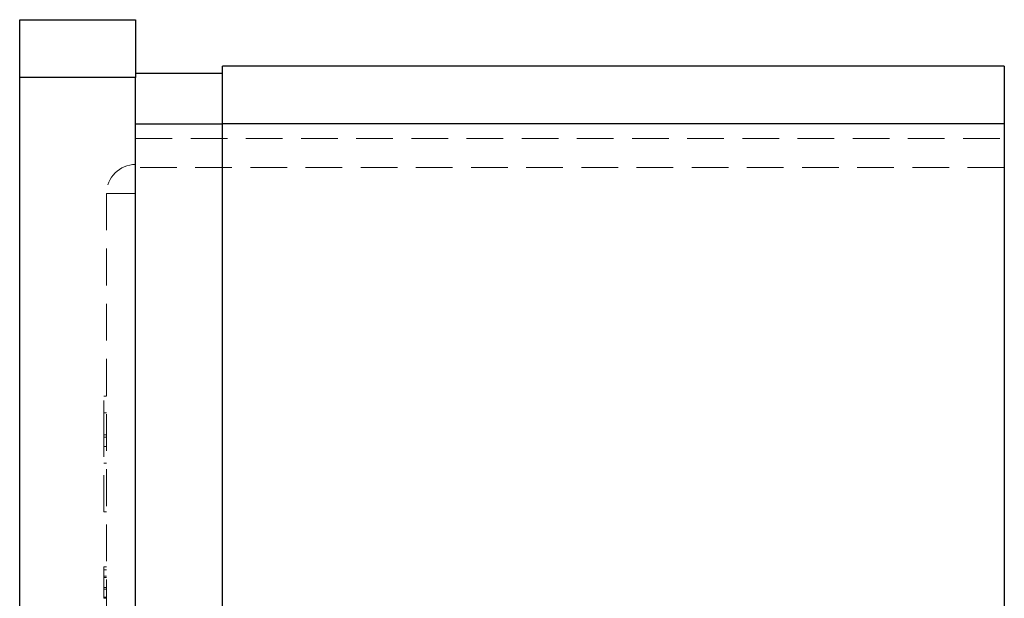
# Model space of a CAD drawing. Units: millimetres. Extents: x 5 to 292, y 5 to 205.
# Drawn here: x 36 to 70, y 118 to 138 of the extents above; entities that cross this region are included whole.
import ezdxf

# ---------------------------------------------------------------- set-up
doc = ezdxf.new("R2010")
doc.units = ezdxf.units.MM
doc.linetypes.add('HIDDEN', pattern=[1.905, 1.27, -0.635])

msp = doc.modelspace()

# ---------------------------------------------------------------- linework, layer by layer
at = {"color": 7, "linetype": 'Continuous', "lineweight": 25}
for p, q in [((35.919, 138.055), (39.919, 138.055)), ((35.919, 136.055), (35.919, 138.055)), ((39.919, 138.055), (39.919, 136.055)), ((69.919, 136.455), (42.919, 136.455)), ((42.919, 134.455), (42.919, 136.455)), ((69.919, 136.455), (69.919, 134.455)), ((39.919, 136.055), (35.919, 136.055)), ((35.919, 100.055), (35.919, 136.055)), ((39.919, 136.205), (42.919, 136.205)), ((39.919, 100.055), (39.919, 136.055)), ((39.919, 134.455), (42.919, 134.455)), ((69.919, 134.455), (42.919, 134.455)), ((42.919, 101.655), (42.919, 134.455)), ((69.919, 134.455), (69.919, 101.655))]:
    msp.add_line(p, q, dxfattribs=at)
at = {"color": 7, "linetype": 'HIDDEN', "lineweight": 18}
for p, q in [((35.919, 136.055), (39.919, 136.055)), ((39.919, 134.455), (42.919, 134.455)), ((69.919, 134.455), (42.919, 134.455)), ((39.919, 133.95), (69.919, 133.95)), ((69.919, 132.955), (39.919, 132.955)), ((39.919, 132.055), (38.919, 132.055)), ((38.919, 132.055), (38.919, 104.055)), ((38.919, 132.055), (39.919, 132.055)), ((38.819, 125.055), (38.919, 125.055)), ((38.819, 124.477), (38.919, 124.477)), ((38.819, 123.713), (38.919, 123.713)), ((38.819, 123.713), (38.819, 123.632)), ((38.819, 123.632), (38.919, 123.632)), ((38.819, 121.055), (38.819, 123.632)), ((38.819, 123.319), (38.919, 123.319)), ((38.819, 122.74), (38.919, 122.74)), ((38.819, 121.055), (38.919, 121.055)), ((38.819, 119.158), (38.919, 119.158)), ((38.819, 119.055), (38.919, 119.055)), ((38.819, 118.836), (38.919, 118.836)), ((38.819, 118.786), (38.919, 118.786)), ((38.819, 118.44), (38.919, 118.44)), ((38.819, 118.389), (38.919, 118.389)), ((38.819, 118.109), (38.919, 118.109)), ((38.819, 118.081), (38.919, 118.081))]:
    msp.add_line(p, q, dxfattribs=at)
msp.add_arc((39.919, 132.055), 1, 90, 180, dxfattribs=at)
for points, knots in [([(38.819, 123.632), (38.819, 123.69), (38.819, 123.802), (38.819, 123.965), (38.819, 124.116), (38.819, 124.256), (38.819, 124.384), (38.819, 124.502), (38.819, 124.608), (38.819, 124.703), (38.819, 124.787), (38.819, 124.859), (38.819, 124.921), (38.819, 124.97), (38.819, 125.008), (38.819, 125.036), (38.819, 125.052), (38.819, 125.054), (38.819, 125.055)], [0, 0, 0, 0, 0.074538, 0.14445, 0.210168, 0.272196, 0.331466, 0.388165, 0.443208, 0.497217, 0.551522, 0.607241, 0.664403, 0.724075, 0.787029, 0.853788, 0.924403, 1, 1, 1, 1]), ([(38.819, 118.786), (38.819, 118.816), (38.819, 118.875), (38.819, 118.95), (38.819, 119.015), (38.819, 119.067), (38.819, 119.109), (38.819, 119.137), (38.819, 119.155), (38.819, 119.157), (38.819, 119.158)], [0, 0, 0, 0, 0.127407, 0.251106, 0.372908, 0.494496, 0.616171, 0.740563, 0.867605, 1, 1, 1, 1]), ([(38.819, 118.081), (38.819, 118.117), (38.819, 118.187), (38.819, 118.289), (38.819, 118.386), (38.819, 118.477), (38.819, 118.563), (38.819, 118.643), (38.819, 118.718), (38.819, 118.764), (38.819, 118.786)], [0, 0, 0, 0, 0.1389342, 0.2723714, 0.400702, 0.5249153, 0.646775, 0.7657065, 0.8831152, 1, 1, 1, 1])]:
    msp.add_open_spline(points, degree=3, knots=knots, dxfattribs=at)

doc.saveas('drawing.dxf')
